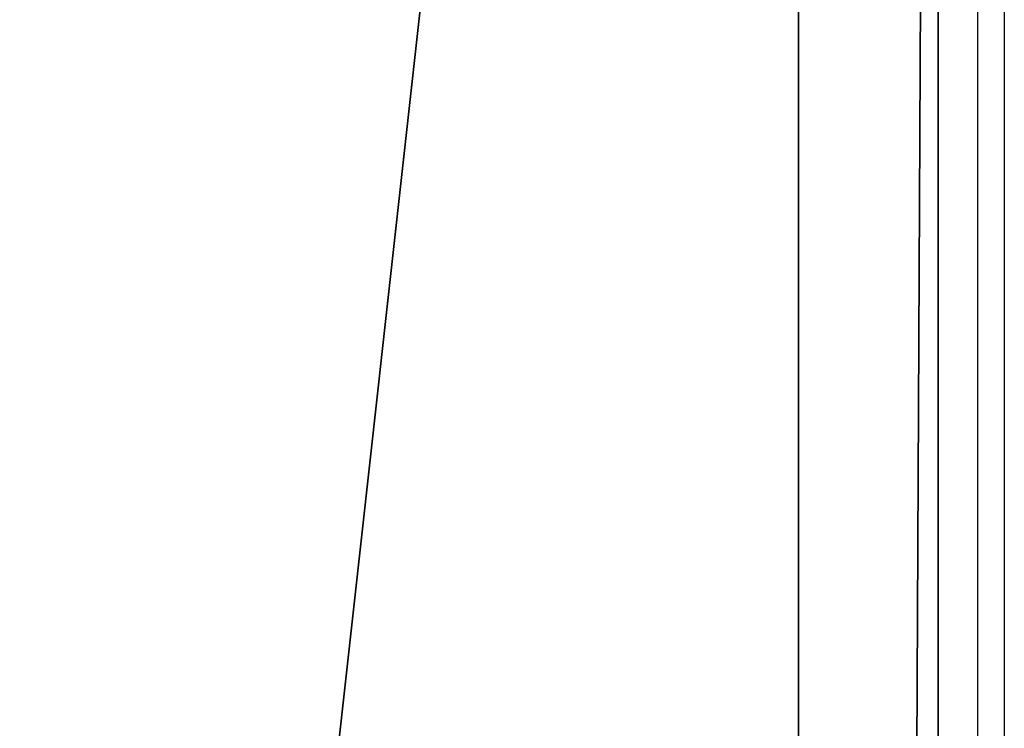
# Model space of a CAD drawing. Units: centimetres. Extents: x -246 to 339, y -204 to 198.
# Drawn here: x -58 to -56, y 22 to 24 of the extents above; entities that cross this region are included whole.
import ezdxf

# ---------------------------------------------------------------- set-up
doc = ezdxf.new("R2010")
doc.units = ezdxf.units.CM
doc.header["$LTSCALE"] = 2.54
doc.layers.get('0').update_dxf_attribs({"true_color": 0xff5454})
doc.layers.add('VP-EQ', color=7, linetype='Continuous', true_color=0x8a3492)

# ---------------------------------------------------------------- blocks, each defined once
blk = doc.blocks.new('Grupuj_12')
at = {"color": 0}
for p, q in [((11.9145, 159.5297, 0.5), (11.9145, 0, 0.5)), ((11.9145, 0, 1.9), (11.9145, 159.5297, 1.9)), ((11.9145, 0, 1.9), (11.9145, 159.5297, 1.9)), ((11.9145, 159.5297, 0.5), (11.9145, 0, 0.5)), ((11.4145, 159.0297, 2.4), (11.4145, 0.5, 2.4)), ((11.4145, 159.0297, 2.4), (11.4145, 0.5, 2.4)), ((11.4145, 0.5), (11.4145, 159.0297)), ((11.4145, 0.5), (11.4145, 159.0297))]:
    blk.add_line(p, q, dxfattribs=at)
mesh = blk.add_polyface(dxfattribs=at)
corners = [(11.9145, 159.5297, 1.9), (11.4145, 0.5, 2.4), (11.9145, 0, 1.9), (11.4145, 159.0297, 2.4)]
mesh.append_faces([[corners[k] for k in face] for face in [(0, 1, 2), (1, 0, 3)]], dxfattribs={"vtx0": -1, "color": 0})
mesh = blk.add_polyface(dxfattribs=at)
corners = [(11.4145, 0.5), (11.9145, 159.5297, 0.5), (11.9145, 0, 0.5), (11.4145, 159.0297)]
mesh.append_faces([[corners[k] for k in face] for face in [(0, 1, 2), (1, 0, 3)]], dxfattribs={"vtx0": -1, "color": 0})
mesh = blk.add_polyface(dxfattribs=at)
corners = [(11.9145, 159.5297, 0.5), (11.9145, 0, 1.9), (11.9145, 0, 0.5), (11.9145, 159.5297, 1.9)]
mesh.append_faces([[corners[k] for k in face] for face in [(0, 1, 2), (1, 0, 3)]], dxfattribs={"vtx0": -1, "color": 0})
mesh = blk.add_polyface(dxfattribs=at)
corners = [(11.4145, 0.5, 2.4), (0.5, 159.0297, 2.4), (0.5, 0.5, 2.4), (11.4145, 159.0297, 2.4)]
mesh.append_faces([[corners[k] for k in face] for face in [(0, 1, 2), (1, 0, 3)]], dxfattribs={"vtx0": -1, "color": 0})
mesh = blk.add_polyface(dxfattribs=at)
corners = [(11.4145, 159.0297), (0.5, 0.5), (0.5, 159.0297), (11.4145, 0.5)]
mesh.append_faces([[corners[k] for k in face] for face in [(0, 1, 2), (1, 0, 3)]], dxfattribs={"vtx0": -1, "color": 0})
blk = doc.blocks.new('Grupuj_13')
at = {"color": 0, "xscale": 0.7095667874837246, "yscale": 0.439999999999999, "zscale": 1.2192, "rotation": 359.9999999999998}
blk.add_blockref('Grupuj_12', (26.822, 0, 0.0913), dxfattribs=at)
blk = doc.blocks.new('Group_3')
at = {"color": 43, "true_color": 0xcdb98c}
blk.add_blockref('Grupuj_13', (2.6767, 18.0285, 87.1884), dxfattribs=at)
blk = doc.blocks.new('rb1296 3d')
at = {"color": 0}
blk.add_blockref('Group_3', (-93.9937, -55.4918, 30.5632), dxfattribs=at)
blk = doc.blocks.new('RB1296-2D')
at = {"layer": 'VP-EQ', "color": 7}
for p, q in [((10.1172, 37.9347), (15.2875, 46.8898)), ((15.3453, 46.8564), (10.1751, 37.9013))]:
    blk.add_line(p, q, dxfattribs=at)

msp = doc.modelspace()

# ---------------------------------------------------------------- block references
msp.add_blockref('rb1296 3d', (0, 0))
at = {"layer": 'VP-EQ', "rotation": 29.99999999999998}
msp.add_blockref('RB1296-2D', (-45.7344, -16.7544), dxfattribs=at)

doc.saveas('drawing.dxf')
